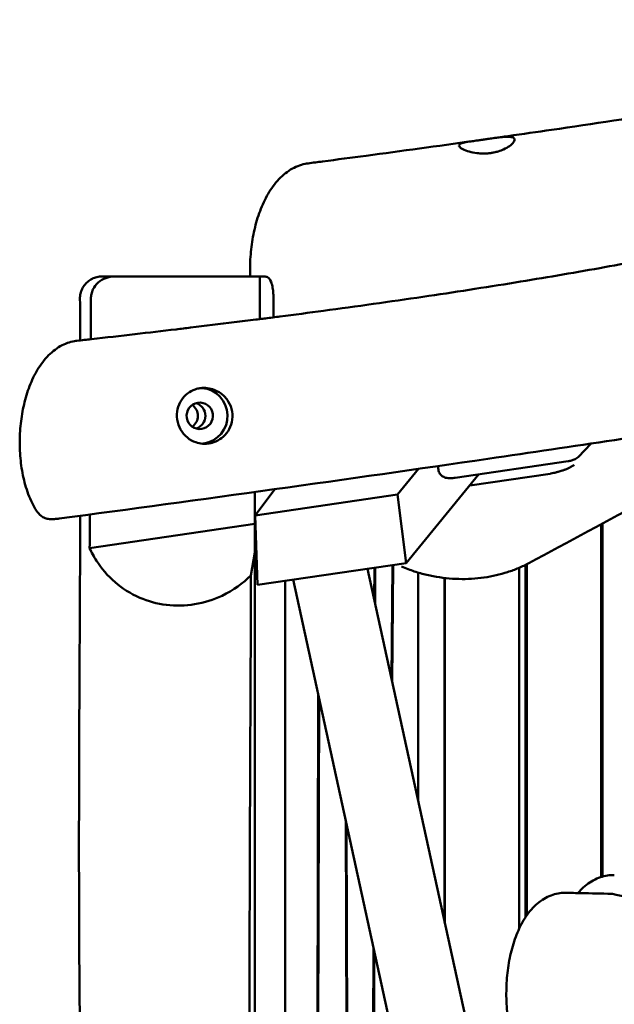
# Model space of a CAD drawing. Units: millimetres. Extents: x 1232 to 25034, y 1571 to 15705.
# Drawn here: x 5558 to 5962, y 8131 to 8801 of the extents above; entities that cross this region are included whole.
import ezdxf

# ---------------------------------------------------------------- set-up
doc = ezdxf.new("R2010")
doc.units = ezdxf.units.MM
doc.layers.add('МАФ', color=7, linetype='Continuous', lineweight=50)

msp = doc.modelspace()

# ---------------------------------------------------------------- linework, layer by layer
at = {"layer": 'МАФ'}
for p, q in [((5719.88, 8625.85), (5622.53, 8625.85)), ((5721.3, 8596.86), (5721.3, 8625.79)), ((5937.75, 8502.96), (5946.71, 8512.16)), ((5829.27, 8494.98), (5814.92, 8477.51)), ((5842.42, 8496.87), (5842.74, 8494.33)), ((5930.97, 8500.17), (5854.05, 8488.87)), ((5820.75, 8430.9), (5870.31, 8491.26)), ((5918.67, 8491.63), (5864.03, 8483.61)), ((5731.43, 8481.13), (5718.01, 8463.27)), ((5717.87, 8479.24), (5717.87, 7502.46)), ((5718.01, 8463.27), (5814.92, 8477.51)), ((5814.92, 8477.51), (5820.75, 8430.9)), ((5719.68, 8416.06), (5718.01, 8463.27)), ((5605.41, 8440.99), (5717.87, 8457.5)), ((5953.51, 8217.31), (5953.51, 8457.29)), ((5954.35, 8457.74), (5954.35, 8217.56)), ((5717.87, 8438.05), (5715.2, 8422.47)), ((5719.68, 8416.06), (5820.75, 8430.9)), ((5862.44, 8115.61), (5794.45, 8427.04)), ((5799.09, 8405.75), (5799.15, 8427.73)), ((5799.67, 8427.81), (5799.61, 8403.39)), ((5810.85, 8351.89), (5811.39, 8429.53)), ((5811.91, 8429.6), (5811.36, 8349.58)), ((5897.76, 8182.32), (5897.76, 8427.7)), ((5901.95, 8189.85), (5901.95, 8429.64)), ((5902.79, 8430.06), (5902.79, 8191.09)), ((5828.85, 8424.44), (5828.85, 8269.47)), ((5828.85, 8424.44), (5828.85, 8269.47)), ((5846.98, 8420.71), (5846.98, 8186.44)), ((5847.05, 8186.12), (5847.05, 8420.7)), ((5738.55, 8418.83), (5738.55, 7562.87)), ((5743.96, 8419.63), (5827, 8039.33)), ((5759.3, 7632.3), (5761.02, 8341.51)), ((5761.53, 8339.15), (5759.82, 7634.71)), ((5781.44, 7733.71), (5779.67, 8256.1)), ((5780.2, 8253.68), (5781.95, 7736.06)), ((5797.68, 7808.07), (5798.53, 8169.69)), ((5799.05, 8167.33), (5798.2, 7810.49))]:
    msp.add_line(p, q, dxfattribs=at)
at = {"layer": 'МАФ', "extrusion": (0, 0, -1)}
for centre, major_axis, ratio, start_param, end_param in [((5718.56, 8609.12), (-16.17, -7.93), 0.91039, 2.065022, 2.14561), ((5680.36, 8531.02), (0, -9), 0.994748, -0.145073, 2.996519), ((5675.24, 8531.02), (0, 9), 0.994748, 0.289865, 1.570796), ((5680.36, 8531.02), (0, 9), 0.994748, -0.145073, 2.996519), ((5675.24, 8531.02), (0, -9), 0.994748, -1.570796, -0.289865), ((5680.36, 8531.02), (0, -19), 0.994748, -0.145073, -0.087469)]:
    msp.add_ellipse(centre, major_axis=major_axis, ratio=ratio, start_param=start_param, end_param=end_param, dxfattribs=at)
at = {"layer": 'МАФ'}
for centre, major_axis, start_param, end_param in [((5680.36, 8531.02), (0, -19), 0.145073, 3.066542), ((5670.13, 8531.02), (0, 9), -1.570796, -0.60851), ((5675.24, 8531.02), (0, -9), 0.289865, 2.851728), ((5670.13, 8531.02), (0, 9), -2.533083, -1.570796)]:
    msp.add_ellipse(centre, major_axis=major_axis, ratio=0.994748, start_param=start_param, end_param=end_param, dxfattribs=at)
for points, knots in [([(5880.41, 8719.96), (5883.7, 8720.42), (5886.98, 8720.89), (5900.1, 8722.76), (5909.94, 8724.19), (5947.94, 8729.73), (5976.07, 8733.98), (6030.78, 8742.55), (6057.35, 8746.85), (6108.49, 8755.45), (6133.07, 8759.73), (6181.83, 8768.48), (6206.02, 8772.93), (6258.66, 8782.77), (6287.1, 8788.2), (6354.09, 8801.05), (6392.64, 8808.51), (6477.03, 8824.56), (6522.88, 8833.1), (6597.23, 8846.07), (6625.66, 8850.83), (6675.27, 8858.62), (6696.42, 8861.78), (6736.25, 8867.38), (6754.91, 8869.86), (6792.91, 8874.69), (6812.24, 8877.02), (6853.47, 8881.82), (6875.39, 8884.25), (6923.72, 8889.47), (6950.15, 8892.22), (7014.52, 8898.87), (7052.47, 8902.75), (7132.49, 8911.28), (7174.55, 8915.98), (7243.01, 8924.4), (7269.45, 8927.84), (7316.61, 8934.43), (7337.35, 8937.5), (7377.36, 8943.7), (7396.64, 8946.81), (7437.09, 8953.54), (7458.27, 8957.18), (7503.5, 8965.14), (7527.56, 8969.48), (7578.83, 8978.86), (7606.04, 8983.92), (7633.25, 8988.99)], [0, 0, 0, 0, 10.000001, 10.000001, 40.00004, 40.00004, 125.832195, 125.832195, 206.99047, 206.99047, 282.188205, 282.188205, 356.313037, 356.313037, 443.538839, 443.538839, 561.819299, 561.819299, 702.309891, 702.309891, 789.178665, 789.178665, 853.62818, 853.62818, 910.397246, 910.397246, 969.098488, 969.098488, 1035.595019, 1035.595019, 1115.746386, 1115.746386, 1230.840184, 1230.840184, 1358.544503, 1358.544503, 1438.956051, 1438.956051, 1502.199685, 1502.199685, 1561.073746, 1561.073746, 1625.847055, 1625.847055, 1699.528866, 1699.528866, 1782.89342, 1782.89342, 1782.89342, 1782.89342]), ([(5725.08, 8597.35), (5728.36, 8597.76), (5731.65, 8598.19), (5744.79, 8599.88), (5754.64, 8601.18), (5787.08, 8605.53), (5809.65, 8608.69), (5853.17, 8615.12), (5874.13, 8618.36), (5914.24, 8624.88), (5933.39, 8628.14), (5970.24, 8634.73), (5987.95, 8638.04), (6023.56, 8644.93), (6041.47, 8648.5), (6080.79, 8656.5), (6102.2, 8660.96), (6153.84, 8671.76), (6184.07, 8678.13), (6245.94, 8690.75), (6277.59, 8696.99), (6328.66, 8706.21), (6348.02, 8709.51), (6382.41, 8714.91), (6397.43, 8717.11), (6425.98, 8720.95), (6439.5, 8722.63), (6467.39, 8725.9), (6481.77, 8727.46), (6512.56, 8730.62), (6528.98, 8732.2), (6565.51, 8735.56), (6585.64, 8737.32), (6635.93, 8741.7), (6666.09, 8744.3), (6725.1, 8749.91), (6753.95, 8752.88), (6800.91, 8758.46), (6819.05, 8760.79), (6851.91, 8765.44), (6866.65, 8767.69), (6895.58, 8772.35), (6909.77, 8774.76), (6939.73, 8780.05), (6955.5, 8782.95), (6989.29, 8789.33), (7007.31, 8792.84), (7047, 8800.69), (7068.66, 8805.05), (7116.38, 8814.63), (7142.43, 8819.85), (7192.42, 8829.54), (7216.36, 8834.05), (7259.33, 8841.71), (7278.35, 8844.95), (7313.88, 8850.66), (7330.38, 8853.18), (7365.14, 8858.31), (7383.39, 8860.89), (7424.45, 8866.56), (7447.26, 8869.62), (7501.67, 8876.84), (7533.27, 8880.99), (7595.02, 8889.26), (7625.17, 8893.39), (7677.12, 8900.74), (7698.95, 8903.9), (7739.15, 8909.91), (7757.53, 8912.72), (7783.26, 8916.73), (7790.62, 8917.89), (7797.98, 8919.05)], [0, 0, 0, 0, 10.000003, 10.000003, 40.000097, 40.000097, 108.781068, 108.781068, 172.754689, 172.754689, 231.329971, 231.329971, 285.610766, 285.610766, 340.625801, 340.625801, 406.492199, 406.492199, 499.515848, 499.515848, 596.641771, 596.641771, 655.79279, 655.79279, 701.529782, 701.529782, 742.593042, 742.593042, 786.201669, 786.201669, 835.937988, 835.937988, 896.887776, 896.887776, 988.252664, 988.252664, 1075.789553, 1075.789553, 1130.967259, 1130.967259, 1175.930029, 1175.930029, 1219.34723, 1219.34723, 1267.667285, 1267.667285, 1322.986079, 1322.986079, 1389.531154, 1389.531154, 1469.485112, 1469.485112, 1542.720966, 1542.720966, 1600.696012, 1600.696012, 1650.860942, 1650.860942, 1706.231462, 1706.231462, 1775.360455, 1775.360455, 1871.129242, 1871.129242, 1962.602923, 1962.602923, 2028.99588, 2028.99588, 2085.054684, 2085.054684, 2107.548532, 2107.548532, 2107.548532, 2107.548532]), ([(5754.07, 8702.81), (5757.36, 8703.24), (5760.64, 8703.67), (5773.78, 8705.39), (5783.64, 8706.69), (5817.81, 8711.25), (5842.13, 8714.58), (5866.43, 8717.99)], [0, 0, 0, 0, 10.000001, 10.000001, 40.000023, 40.000023, 114.056807, 114.056807, 114.056807, 114.056807]), ([(5856.87, 8714.38), (5856.69, 8714.69), (5856.66, 8714.99), (5856.87, 8715.54), (5857.13, 8715.8), (5858.18, 8716.41), (5859.19, 8716.73), (5861.7, 8717.27), (5863.13, 8717.51), (5865.87, 8717.91), (5867.09, 8718.08), (5869.29, 8718.38), (5870.25, 8718.51), (5871.63, 8718.7), (5872.04, 8718.76), (5872.76, 8718.86), (5873.05, 8718.9), (5873.65, 8718.99), (5873.96, 8719.03), (5874.7, 8719.14), (5875.14, 8719.2), (5876.71, 8719.42), (5877.83, 8719.59), (5880.49, 8719.97), (5882, 8720.18), (5885.24, 8720.6), (5886.9, 8720.79), (5889.96, 8720.96), (5891.3, 8720.93), (5893.33, 8720.53), (5894, 8720.17), (5894.3, 8719.63)], [0.000001, 0.000001, 0.000001, 0.000001, 0.394586, 0.394586, 0.805844, 0.805844, 1.464965, 1.464965, 2.059783, 2.059783, 2.475574, 2.475574, 2.778816, 2.778816, 2.906065, 2.906065, 2.996762, 2.996762, 3.088776, 3.088776, 3.222439, 3.222439, 3.563429, 3.563429, 4.0456, 4.0456, 4.655913, 4.655913, 5.323889, 5.323889, 5.995867, 5.995867, 5.995867, 5.995867]), ([(5894.3, 8719.63), (5894.47, 8719.33), (5894.52, 8718.99), (5894.38, 8718.19), (5894.18, 8717.74), (5893.3, 8716.42), (5892.37, 8715.51), (5890.03, 8713.8), (5888.68, 8713.01), (5886, 8711.79), (5884.76, 8711.32), (5882.51, 8710.64), (5881.54, 8710.4), (5880.13, 8710.11), (5879.72, 8710.03), (5879.02, 8709.92), (5878.73, 8709.87), (5878.14, 8709.79), (5877.85, 8709.76), (5877.14, 8709.68), (5876.72, 8709.64), (5875.25, 8709.52), (5874.2, 8709.49), (5871.71, 8709.51), (5870.28, 8709.61), (5867.04, 8710.01), (5865.3, 8710.37), (5861.99, 8711.29), (5860.5, 8711.87), (5858.69, 8712.8), (5858.14, 8713.13), (5857.32, 8713.78), (5857.03, 8714.09), (5856.87, 8714.38)], [0.000001, 0.000001, 0.000001, 0.000001, 0.376855, 0.376855, 0.769125, 0.769125, 1.446921, 1.446921, 2.048376, 2.048376, 2.487042, 2.487042, 2.800479, 2.800479, 2.927263, 2.927263, 3.01607, 3.01607, 3.104931, 3.104931, 3.23198, 3.23198, 3.547, 3.547, 3.988455, 3.988455, 4.592975, 4.592975, 5.272809, 5.272809, 5.658591, 5.658591, 6.029398, 6.029398, 6.029398, 6.029398]), ([(5714.66, 8625.85), (5714.61, 8626.88), (5714.59, 8627.91), (5714.54, 8631.22), (5714.57, 8633.51), (5714.75, 8638.07), (5714.91, 8640.35), (5715.35, 8644.88), (5715.63, 8647.14), (5716.31, 8651.62), (5716.72, 8653.84), (5717.66, 8658.23), (5718.19, 8660.4), (5719.39, 8664.68), (5720.05, 8666.79), (5721.52, 8670.91), (5722.32, 8672.93), (5724.07, 8676.87), (5725.02, 8678.79), (5727.07, 8682.51), (5728.18, 8684.3), (5730.55, 8687.73), (5731.82, 8689.36), (5734.53, 8692.41), (5735.96, 8693.83), (5738.95, 8696.38), (5740.51, 8697.52), (5743.71, 8699.47), (5745.35, 8700.3), (5748.63, 8701.6), (5750.29, 8702.11), (5752.67, 8702.6), (5753.37, 8702.72), (5754.07, 8702.81)], [40.201413, 40.201413, 40.201413, 40.201413, 43.29311, 43.29311, 50.139329, 50.139329, 57.030075, 57.030075, 64.019968, 64.019968, 71.152551, 71.152551, 78.466525, 78.466525, 86.00796, 86.00796, 93.785502, 93.785502, 101.828133, 101.828133, 110.154478, 110.154478, 118.661315, 118.661315, 127.187344, 127.187344, 135.47138, 135.47138, 143.301538, 143.301538, 150.642852, 150.642852, 153.637662, 153.637662, 153.637662, 153.637662]), ([(5584.69, 8461.15), (5679.6, 8473.72), (5782.52, 8488.12), (5935.14, 8510.35), (5988.98, 8518.41), (6120.83, 8538.84), (6184.22, 8549.01), (6278.01, 8563.94), (6324.1, 8571.24), (6416.48, 8585.1), (6457.34, 8590.78), (6555.35, 8603.73), (6595.7, 8608.92), (6706.33, 8623.34), (6761.36, 8630.63), (6879.4, 8646.79), (6934.7, 8654.66), (7042.19, 8670.19), (7092.03, 8677.52), (7156.85, 8687.1)], [0.000022, 0.000022, 0.000022, 0.000022, 28.740639, 28.740639, 46.69516, 46.69516, 66.856757, 66.856757, 81.402831, 81.402831, 97.235369, 97.235369, 108.638579, 108.638579, 123.26477, 123.26477, 138.601984, 138.601984, 153.769199, 153.769199, 153.769199, 153.769199]), ([(5598.82, 8610.75), (5598.81, 8611.91), (5598.94, 8613.08), (5599.46, 8615.34), (5599.86, 8616.46), (5600.89, 8618.55), (5601.54, 8619.54), (5603.03, 8621.34), (5603.89, 8622.15), (5605.76, 8623.55), (5606.78, 8624.15), (5608.92, 8625.07), (5610.05, 8625.41), (5611.77, 8625.72), (5612.35, 8625.79), (5613.22, 8625.84), (5613.51, 8625.85), (5613.81, 8625.85), (5613.81, 8625.85), (5613.82, 8625.85), (5613.82, 8625.85), (5613.82, 8625.85), (5613.82, 8625.85), (5613.82, 8625.85), (5613.82, 8625.85), (5613.82, 8625.85)], [0, 0, 0, 0, 3.480888, 3.480888, 6.982019, 6.982019, 10.482966, 10.482966, 13.983915, 13.983915, 17.484864, 17.484864, 20.985813, 20.985813, 22.727618, 22.727618, 23.6004, 23.6004, 23.610623, 23.610623, 23.613325, 23.613325, 23.613663, 23.613663, 23.613747, 23.613747, 23.613747, 23.613747]), ([(5606.24, 8610.84), (5606.24, 8611.87), (5606.36, 8612.9), (5606.82, 8614.99), (5607.19, 8616.04), (5608.53, 8618.81), (5609.73, 8620.39), (5612.72, 8623.04), (5614.48, 8624.07), (5618.34, 8625.49), (5620.43, 8625.85), (5622.53, 8625.85)], [0.000001, 0.000001, 0.000001, 0.000001, 0.31014, 0.31014, 0.64265, 0.64265, 1.234062, 1.234062, 1.84196, 1.84196, 2.472567, 2.472567, 2.472567, 2.472567]), ([(5613.82, 8625.85), (5613.82, 8625.85), (5613.82, 8625.85), (5613.88, 8625.85), (5614.07, 8625.85), (5614.71, 8625.85), (5615.16, 8625.85), (5616.34, 8625.85), (5617.06, 8625.85), (5619.16, 8625.85), (5620.72, 8625.85), (5622.53, 8625.85)], [0, 0, 0, 0, 1.220508, 1.220508, 7.915764, 7.915764, 14.610207, 14.610207, 21.290175, 21.290175, 31.330763, 31.330763, 31.330763, 31.330763]), ([(5719.88, 8625.85), (5720.67, 8625.85), (5721.34, 8625.85), (5722.42, 8625.85), (5722.83, 8625.85), (5723.24, 8625.85), (5723.35, 8625.85), (5723.45, 8625.85), (5723.48, 8625.85), (5723.5, 8625.85), (5723.51, 8625.85), (5723.51, 8625.85), (5723.51, 8625.85), (5723.52, 8625.85), (5723.52, 8625.85), (5723.52, 8625.85), (5723.52, 8625.85), (5723.52, 8625.85), (5723.52, 8625.85), (5723.52, 8625.85), (5723.52, 8625.85), (5723.52, 8625.85), (5723.52, 8625.85), (5723.52, 8625.85)], [0, 0, 0, 0, 6.634124, 6.634124, 13.323996, 13.323996, 16.765093, 16.765093, 18.453439, 18.453439, 19.279586, 19.279586, 19.683598, 19.683598, 19.88115, 19.88115, 20.029313, 20.029313, 20.057094, 20.057094, 20.067442, 20.067442, 20.070029, 20.070029, 20.070029, 20.070029]), ([(5721.3, 8625.79), (5721.34, 8625.8), (5721.38, 8625.8), (5721.72, 8625.83), (5722.04, 8625.84), (5722.49, 8625.84), (5722.65, 8625.84), (5722.92, 8625.84), (5723.05, 8625.84), (5723.3, 8625.84), (5723.44, 8625.84), (5723.8, 8625.84), (5724.05, 8625.84), (5725.06, 8625.79), (5725.79, 8625.7), (5727.28, 8624.95), (5728.17, 8624.1), (5729.37, 8620.91), (5729.7, 8619.5), (5730.12, 8616.95), (5730.26, 8615.7), (5730.4, 8613.69), (5730.43, 8613.06), (5730.47, 8611.8), (5730.47, 8611.19), (5730.47, 8610.58)], [0.000002, 0.000002, 0.000002, 0.000002, 0.069642, 0.069642, 0.592792, 0.592792, 0.867994, 0.867994, 1.088349, 1.088349, 1.332249, 1.332249, 1.73461, 1.73461, 3.097588, 3.097588, 4.772462, 4.772462, 5.775181, 5.775181, 6.538343, 6.538343, 6.871962, 6.871962, 7.184521, 7.184521, 7.184521, 7.184521]), ([(5664.22, 8589.86), (5667.51, 8590.25), (5670.81, 8590.64), (5683.98, 8592.23), (5693.85, 8593.43), (5708.64, 8595.26), (5713.55, 8595.88), (5718.46, 8596.5)], [0, 0, 0, 0, 10.000002, 10.000002, 40.000057, 40.000057, 54.924914, 54.924914, 54.924914, 54.924914]), ([(5718.46, 8596.5), (5720.08, 8596.7), (5721.69, 8596.91), (5723.87, 8597.19), (5724.48, 8597.27), (5725.09, 8597.35)], [0, 0, 0, 0, 4.923138, 4.923138, 6.850506, 6.850506, 6.850506, 6.850506]), ([(5596.77, 8582.1), (5600.06, 8582.46), (5603.35, 8582.83), (5616.51, 8584.31), (5626.38, 8585.44), (5645.57, 8587.66), (5654.89, 8588.75), (5664.21, 8589.86)], [0, 0, 0, 0, 10.000001, 10.000001, 40.000035, 40.000035, 68.35394, 68.35394, 68.35394, 68.35394]), ([(5569.19, 8466.48), (5568.12, 8468.18), (5567.12, 8469.97), (5565.28, 8473.75), (5564.43, 8475.73), (5562.9, 8479.8), (5562.21, 8481.89), (5561, 8486.15), (5560.47, 8488.32), (5559.57, 8492.69), (5559.19, 8494.91), (5558.57, 8499.36), (5558.33, 8501.6), (5557.99, 8506.08), (5557.88, 8508.34), (5557.8, 8512.84), (5557.82, 8515.09), (5558, 8519.58), (5558.15, 8521.82), (5558.57, 8526.27), (5558.85, 8528.48), (5559.52, 8532.87), (5559.93, 8535.04), (5560.86, 8539.34), (5561.39, 8541.46), (5562.58, 8545.64), (5563.24, 8547.7), (5564.71, 8551.73), (5565.51, 8553.7), (5567.26, 8557.55), (5568.21, 8559.42), (5570.27, 8563.03), (5571.39, 8564.77), (5573.77, 8568.08), (5575.06, 8569.66), (5577.77, 8572.58), (5579.21, 8573.94), (5582.22, 8576.35), (5583.78, 8577.43), (5586.98, 8579.24), (5588.61, 8579.99), (5591.88, 8581.16), (5593.53, 8581.59), (5595.72, 8581.97), (5596.25, 8582.04), (5596.77, 8582.1)], [0, 0, 0, 0, 7.755522, 7.755522, 15.490804, 15.490804, 22.989349, 22.989349, 30.235291, 30.235291, 37.269508, 37.269508, 44.13466, 44.13466, 50.906039, 50.906039, 57.643683, 57.643683, 64.411746, 64.411746, 71.257307, 71.257307, 78.244556, 78.244556, 85.411161, 85.411161, 92.799894, 92.799894, 100.441342, 100.441342, 108.345593, 108.345593, 116.515144, 116.515144, 124.854654, 124.854654, 133.197694, 133.197694, 141.274717, 141.274717, 148.885472, 148.885472, 156.055243, 156.055243, 158.282374, 158.282374, 158.282374, 158.282374]), ([(5686.39, 8512.22), (5686.05, 8512.17), (5685.72, 8512.13), (5684.99, 8512.06), (5684.6, 8512.04), (5683.59, 8512.01), (5682.95, 8512.02), (5680.72, 8512.18), (5679.14, 8512.5), (5675.56, 8513.73), (5673.62, 8514.8), (5670.06, 8517.69), (5668.5, 8519.54), (5666.12, 8523.76), (5665.33, 8526.09), (5664.63, 8530.91), (5664.74, 8533.35), (5665.77, 8537.83), (5666.63, 8539.86), (5668.94, 8543.45), (5670.37, 8545.01), (5673.6, 8547.47), (5675.34, 8548.4), (5677.84, 8549.25), (5678.47, 8549.43), (5679.35, 8549.62), (5679.59, 8549.67), (5680.04, 8549.75), (5680.25, 8549.79), (5680.46, 8549.82)], [0.000001, 0.000001, 0.000001, 0.000001, 0.102431, 0.102431, 0.219577, 0.219577, 0.410356, 0.410356, 0.896542, 0.896542, 1.562623, 1.562623, 2.28707, 2.28707, 3.018105, 3.018105, 3.754477, 3.754477, 4.433197, 4.433197, 5.09061, 5.09061, 5.696722, 5.696722, 5.896952, 5.896952, 5.970299, 5.970299, 6.03536, 6.03536, 6.03536, 6.03536]), ([(5680.46, 8549.82), (5680.77, 8549.87), (5681.07, 8549.9), (5681.73, 8549.97), (5682.08, 8549.99), (5683.03, 8550.03), (5683.64, 8550.03), (5685.87, 8549.9), (5687.47, 8549.61), (5691.12, 8548.46), (5693.09, 8547.45), (5696.79, 8544.7), (5698.46, 8542.9), (5701.06, 8538.76), (5701.96, 8536.43), (5702.78, 8531.56), (5702.72, 8529.09), (5701.66, 8524.54), (5700.79, 8522.49), (5698.38, 8518.82), (5696.89, 8517.23), (5693.55, 8514.69), (5691.75, 8513.72), (5689.17, 8512.83), (5688.5, 8512.64), (5687.57, 8512.43), (5687.32, 8512.38), (5686.84, 8512.29), (5686.62, 8512.25), (5686.39, 8512.22)], [0.000001, 0.000001, 0.000001, 0.000001, 0.092441, 0.092441, 0.198249, 0.198249, 0.380955, 0.380955, 0.86784, 0.86784, 1.530942, 1.530942, 2.265924, 2.265924, 3.01575, 3.01575, 3.754966, 3.754966, 4.41894, 4.41894, 5.069623, 5.069623, 5.678343, 5.678343, 5.8878, 5.8878, 5.965346, 5.965346, 6.034058, 6.034058, 6.034058, 6.034058]), ([(6071.13, 8520.76), (6042.53, 8505.3), (6013.85, 8489.8), (5958.22, 8459.81), (5931.27, 8445.32), (5904.27, 8430.84)], [873.037031, 873.037031, 873.037031, 873.037031, 1077.946042, 1077.946042, 1269.531019, 1269.531019, 1269.531019, 1269.531019]), ([(5937.75, 8502.96), (5937.29, 8502.49), (5936.9, 8502.2), (5935.99, 8501.61), (5935.54, 8501.41), (5934.69, 8501.06), (5934.29, 8500.92), (5933.49, 8500.68), (5933.1, 8500.58), (5932.28, 8500.4), (5931.87, 8500.32), (5931.29, 8500.22), (5931.13, 8500.2), (5930.97, 8500.17)], [0.226893, 0.226893, 0.226893, 0.226893, 0.375161, 0.375161, 0.618044, 0.618044, 0.860928, 0.860928, 1.103811, 1.103811, 1.346695, 1.346695, 1.441311, 1.441311, 1.441311, 1.441311]), ([(5853.37, 8488.78), (5852.84, 8488.72), (5852.3, 8488.67), (5851.24, 8488.62), (5850.71, 8488.61), (5849.66, 8488.64), (5849.13, 8488.67), (5847.95, 8488.86), (5847.32, 8488.96), (5846.01, 8489.59), (5845.67, 8489.78), (5845.03, 8490.24), (5844.74, 8490.48), (5843.97, 8491.28), (5843.47, 8491.95), (5842.94, 8493.29), (5842.81, 8493.8), (5842.74, 8494.33)], [1.570796, 1.570796, 1.570796, 1.570796, 1.879797, 1.879797, 2.188798, 2.188798, 2.497799, 2.497799, 2.8068, 2.8068, 2.89767, 2.89767, 2.96261, 2.96261, 3.062343, 3.062343, 3.115802, 3.115802, 3.115802, 3.115802]), ([(5935.21, 8497.76), (5934.52, 8497.22), (5933.61, 8496.64), (5932.46, 8496.05), (5932.46, 8496.04), (5932.44, 8496.04), (5932.42, 8496.02), (5932.36, 8495.99), (5932.25, 8495.94), (5932.15, 8495.89), (5931.95, 8495.79), (5931.82, 8495.72), (5931.4, 8495.52), (5931.1, 8495.39), (5930.17, 8494.97), (5929.49, 8494.69), (5928.74, 8494.41), (5928.74, 8494.41), (5928.73, 8494.41), (5928.73, 8494.41), (5928.71, 8494.4), (5928.69, 8494.39), (5928.63, 8494.37), (5928.52, 8494.33), (5928.42, 8494.29), (5928.21, 8494.21), (5928.06, 8494.16), (5927.6, 8493.99), (5927.26, 8493.88), (5926.14, 8493.5), (5925.26, 8493.23), (5924.22, 8492.94), (5924.2, 8492.93), (5924.17, 8492.92), (5924.12, 8492.91), (5924, 8492.87), (5923.76, 8492.81), (5923.56, 8492.75), (5923.16, 8492.65), (5922.91, 8492.58), (5922.17, 8492.39), (5921.71, 8492.28), (5920.46, 8491.99), (5919.77, 8491.84), (5919.25, 8491.73)], [-21.168664, -21.168664, -21.168664, -21.168664, -15.876498, -15.876498, -15.835153, -15.835153, -15.793808, -15.711118, -15.545737, -15.214977, -15.214977, -14.553456, -14.553456, -13.230415, -13.230415, -10.584332, -10.584332, -10.573996, -10.573996, -10.563659, -10.542987, -10.501642, -10.418952, -10.253571, -9.922811, -9.922811, -9.26129, -9.26129, -7.938249, -7.938249, -5.292166, -5.292166, -5.250821, -5.250821, -5.209476, -5.126786, -4.961406, -4.630645, -4.630645, -3.969124, -3.969124, -2.646083, -2.646083, 0, 0, 0, 0]), ([(5854.05, 8488.87), (5854, 8488.87), (5853.96, 8488.86), (5853.87, 8488.85), (5853.82, 8488.84), (5853.73, 8488.83), (5853.69, 8488.82), (5853.6, 8488.81), (5853.55, 8488.81), (5853.46, 8488.8), (5853.42, 8488.79), (5853.37, 8488.78)], [1.4413107, 1.4413107, 1.4413107, 1.4413107, 1.4672078, 1.4672078, 1.4931049, 1.4931049, 1.5190021, 1.5190021, 1.5448992, 1.5448992, 1.5707963, 1.5707963, 1.5707963, 1.5707963]), ([(5579.51, 8460.72), (5578.5, 8460.69), (5577.5, 8460.8), (5575.51, 8461.28), (5574.54, 8461.67), (5572.07, 8463.06), (5570.73, 8464.29), (5569.5, 8466.01), (5569.34, 8466.24), (5569.19, 8466.48)], [-2.519092, -2.519092, -2.519092, -2.519092, -2.183509, -2.183509, -1.831058, -1.831058, -1.231723, -1.231723, -1.139211, -1.139211, -1.139211, -1.139211]), ([(5584.69, 8461.15), (5583.81, 8461.03), (5582.93, 8460.93), (5581.18, 8460.79), (5580.33, 8460.74), (5579.51, 8460.72)], [-0.5357409, -0.5357409, -0.5357409, -0.5357409, -0.2689309, -0.2689309, -0.000004, -0.000004, -0.000004, -0.000004]), ([(5608.33, 7517.4), (5608.3, 7520.81), (5608.26, 7524.21), (5607.99, 7549.48), (5607.66, 7571.35), (5606.86, 7617.5), (5606.39, 7641.78), (5605.4, 7691.72), (5604.88, 7717.38), (5603.9, 7767.84), (5603.44, 7792.64), (5602.57, 7842.51), (5602.15, 7867.59), (5601.26, 7923.75), (5600.78, 7954.83), (5599.65, 8032.66), (5599.02, 8079.4), (5598.3, 8163.52), (5598.15, 8200.9), (5598.15, 8264.68), (5598.22, 8291.09), (5598.45, 8347.17), (5598.62, 8376.84), (5598.85, 8425.36), (5598.94, 8444.2), (5599, 8463.05)], [146.340017, 146.340017, 146.340017, 146.340017, 156.556107, 156.556107, 222.185524, 222.185524, 295.042842, 295.042842, 372.036314, 372.036314, 446.450982, 446.450982, 521.694789, 521.694789, 614.988818, 614.988818, 755.267953, 755.267953, 867.404978, 867.404978, 946.626182, 946.626182, 1035.639373, 1035.639373, 1092.180555, 1092.180555, 1092.180555, 1092.180555]), ([(5610.07, 8432.42), (5609.17, 8433.82), (5608.34, 8435.24), (5606.79, 8438.09), (5606.07, 8439.53), (5605.41, 8440.99)], [0.000001, 0.000001, 0.000001, 0.000001, 0.655129, 0.655129, 1.314865, 1.314865, 1.314865, 1.314865]), ([(5715.2, 8422.47), (5709.77, 8417.16), (5703.18, 8412.33), (5689.76, 8405.95), (5683.49, 8403.92), (5670.47, 8401.78), (5664.02, 8401.64), (5651.19, 8403.2), (5645.13, 8404.89), (5633.15, 8410.05), (5627.57, 8413.67), (5617.66, 8422.18), (5613.42, 8427.2), (5610.07, 8432.42)], [0.000001, 0.000001, 0.000001, 0.000001, 2.725595, 2.725595, 4.764011, 4.764011, 6.709019, 6.709019, 8.685763, 8.685763, 10.938149, 10.938149, 13.367872, 13.367872, 13.367872, 13.367872]), ([(5904.27, 8430.84), (5901.99, 8429.62), (5899.64, 8428.5), (5894.81, 8426.45), (5892.32, 8425.53), (5887.21, 8423.88), (5884.58, 8423.16), (5879.23, 8421.93), (5876.49, 8421.43), (5870.93, 8420.64), (5868.12, 8420.36), (5862.42, 8420.02), (5859.53, 8419.97), (5853.73, 8420.11), (5850.82, 8420.3), (5844.99, 8420.92), (5842.07, 8421.35), (5836.28, 8422.46), (5833.4, 8423.14), (5827.72, 8424.74), (5824.92, 8425.66), (5820.65, 8427.27), (5819.15, 8427.88), (5817.66, 8428.53)], [0, 0, 0, 0, 7.794484, 7.794484, 15.752218, 15.752218, 23.900461, 23.900461, 32.258881, 32.258881, 40.782899, 40.782899, 49.512591, 49.512591, 58.414995, 58.414995, 67.455948, 67.455948, 76.600562, 76.600562, 85.787727, 85.787727, 90.895128, 90.895128, 90.895128, 90.895128]), ([(5714.17, 7565.19), (5714.28, 7646.2), (5714.15, 7717.91), (5714.08, 7906.93), (5714.06, 7952.98), (5714.07, 8057.49), (5714.1, 8127.62), (5714.55, 8281.66), (5714.92, 8352.52), (5715.2, 8422.47)], [0.000001, 0.000001, 0.000001, 0.000001, 24.302904, 24.302904, 30.993214, 30.993214, 41.406743, 41.406743, 51.599586, 51.599586, 51.599586, 51.599586]), ([(5937.6, 8206.36), (5938.42, 8207.32), (5939.28, 8208.23), (5941.56, 8210.46), (5943.03, 8211.71), (5946.09, 8213.89), (5947.66, 8214.84), (5950.86, 8216.4), (5952.49, 8217.03), (5955.75, 8217.97), (5957.38, 8218.29), (5960.15, 8218.58), (5961.29, 8218.63), (5962.43, 8218.61)], [34.79823, 34.79823, 34.79823, 34.79823, 39.993484, 39.993484, 48.135951, 48.135951, 55.910141, 55.910141, 63.25601, 63.25601, 70.235254, 70.235254, 75.008164, 75.008164, 75.008164, 75.008164]), ([(5898.19, 8092.18), (5897.24, 8094.14), (5896.36, 8096.2), (5894.76, 8100.43), (5894.04, 8102.6), (5892.75, 8107.04), (5892.18, 8109.3), (5891.17, 8113.9), (5890.74, 8116.23), (5890.02, 8120.93), (5889.73, 8123.29), (5889.28, 8128.03), (5889.12, 8130.4), (5888.94, 8135.14), (5888.91, 8137.51), (5888.99, 8142.22), (5889.09, 8144.57), (5889.42, 8149.21), (5889.65, 8151.51), (5890.22, 8156.06), (5890.58, 8158.31), (5891.4, 8162.76), (5891.89, 8164.95), (5892.97, 8169.26), (5893.58, 8171.38), (5894.94, 8175.5), (5895.68, 8177.52), (5897.32, 8181.43), (5898.21, 8183.33), (5900.15, 8186.99), (5901.2, 8188.75), (5903.46, 8192.1), (5904.68, 8193.69), (5907.27, 8196.63), (5908.65, 8197.99), (5911.53, 8200.43), (5913.05, 8201.52), (5916.15, 8203.37), (5917.73, 8204.14), (5920.92, 8205.34), (5922.52, 8205.8), (5925.73, 8206.39), (5927.32, 8206.54), (5929.17, 8206.55), (5929.42, 8206.55), (5929.67, 8206.54)], [0, 0, 0, 0, 8.088454, 8.088454, 15.951537, 15.951537, 23.612605, 23.612605, 31.115769, 31.115769, 38.425893, 38.425893, 45.603381, 45.603381, 52.691835, 52.691835, 59.734462, 59.734462, 66.781509, 66.781509, 73.869286, 73.869286, 81.108716, 81.108716, 88.475214, 88.475214, 95.999573, 95.999573, 103.728029, 103.728029, 111.631967, 111.631967, 119.678599, 119.678599, 127.650886, 127.650886, 135.410628, 135.410628, 142.709275, 142.709275, 149.577141, 149.577141, 156.152791, 156.152791, 157.178278, 157.178278, 157.178278, 157.178278]), ([(5929.67, 8206.54), (5933, 8206.46), (5936.33, 8206.39), (5946.64, 8206.16), (5953.61, 8206.02), (5960.59, 8205.88)], [0, 0, 0, 0, 10.000002, 10.000002, 30.925398, 30.925398, 30.925398, 30.925398]), ([(5979.55, 8203.19), (5978.93, 8203.2), (5978.31, 8203.22), (5976.98, 8203.27), (5976.27, 8203.32), (5974.3, 8203.46), (5973.07, 8203.59), (5969.62, 8204.02), (5967.57, 8204.38), (5964.28, 8205.05), (5963.02, 8205.35), (5961.25, 8205.76), (5960.73, 8205.88), (5960.59, 8205.88)], [0.000001, 0.000001, 0.000001, 0.000001, 0.185201, 0.185201, 0.40216, 0.40216, 0.789889, 0.789889, 1.541437, 1.541437, 2.226099, 2.226099, 2.882519, 2.882519, 2.882519, 2.882519])]:
    msp.add_open_spline(points, degree=3, knots=knots, dxfattribs=at)
for points in [[(5754.07, 8702.81), (5754.07, 8702.81), (5754.07, 8702.81), (5754.07, 8702.81)], [(5723.52, 8625.85), (5723.92, 8625.85), (5724.33, 8625.83), (5724.73, 8625.8)], [(5598.82, 8610.75), (5598.82, 8610.75), (5598.82, 8610.75), (5598.82, 8610.75)], [(5598.98, 8582.34), (5598.94, 8591.81), (5598.88, 8601.28), (5598.82, 8610.75)], [(5606.23, 8583.16), (5606.24, 8592.36), (5606.25, 8601.57), (5606.24, 8610.84)], [(5730.47, 8610.58), (5730.45, 8606.38), (5730.43, 8602.2), (5730.41, 8598.03)], [(5664.22, 8589.86), (5664.22, 8589.86), (5664.22, 8589.86), (5664.21, 8589.86)], [(5596.77, 8582.1), (5596.77, 8582.1), (5596.77, 8582.1), (5596.77, 8582.1)], [(5919.25, 8491.73), (5919.06, 8491.7), (5918.86, 8491.66), (5918.67, 8491.63)], [(5605.41, 8440.99), (5605.47, 8448.72), (5605.54, 8456.35), (5605.6, 8463.93)], [(5923.06, 8445.41), (5923.06, 8445.41), (5923.06, 8445.41), (5923.06, 8445.41)], [(5904.27, 8430.84), (5904.27, 8430.84), (5904.27, 8430.84), (5904.27, 8430.84)], [(5962.43, 8218.61), (5962.43, 8218.61), (5962.43, 8218.61), (5962.43, 8218.61)], [(5929.67, 8206.54), (5929.67, 8206.54), (5929.67, 8206.54), (5929.67, 8206.54)]]:
    msp.add_open_spline(points, degree=3, dxfattribs=at)

doc.saveas('drawing.dxf')
